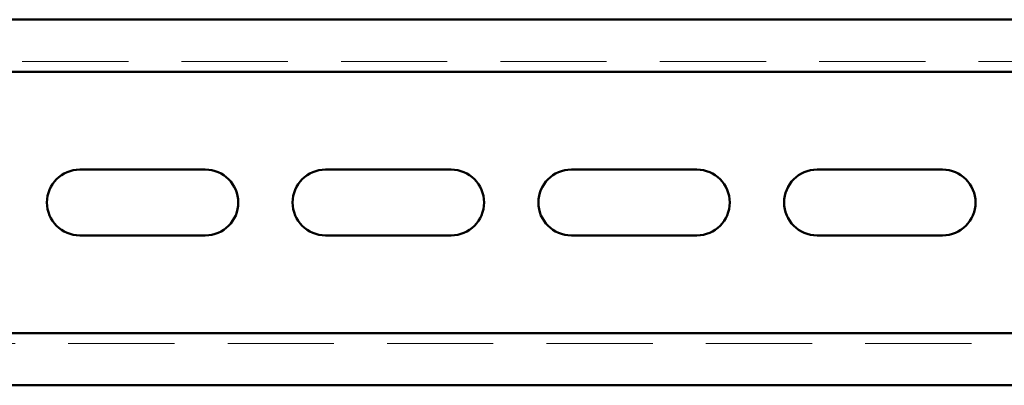
# Paper-space layout '5' of a CAD drawing. Units: millimetres. Extents: x 19 to 415, y -20 to 290.
# Drawn here: x 313 to 324, y 143 to 147 of the extents above; entities that cross this region are included whole.
import ezdxf

# ---------------------------------------------------------------- set-up
doc = ezdxf.new("R2010")
doc.units = ezdxf.units.MM
doc.linetypes.add('HIDDEN', pattern=[1.905, 1.27, -0.635])

psp = doc.layouts.new('5')

# ---------------------------------------------------------------- linework, layer by layer
at = {"color": 7, "linetype": 'Continuous', "lineweight": 50}
for p, q in [((327.55, 147.397), (284.535, 147.397)), ((327.55, 146.772), (284.535, 146.772)), ((314.748, 145.603), (313.248, 145.603)), ((317.685, 145.603), (316.185, 145.603)), ((320.623, 145.603), (319.123, 145.603)), ((323.56, 145.603), (322.06, 145.603)), ((313.248, 144.816), (314.748, 144.816)), ((316.185, 144.816), (317.685, 144.816)), ((319.123, 144.816), (320.623, 144.816)), ((322.06, 144.816), (323.56, 144.816)), ((284.535, 143.647), (334.785, 143.647)), ((284.535, 143.022), (334.785, 143.022))]:
    psp.add_line(p, q, dxfattribs=at)
at = {"color": 7, "linetype": 'HIDDEN', "lineweight": 18}
for p, q in [((334.785, 146.897), (284.535, 146.897)), ((284.535, 143.522), (334.785, 143.522))]:
    psp.add_line(p, q, dxfattribs=at)
at = {"color": 7, "linetype": 'Continuous', "lineweight": 50}
for centre, start, end in [((313.248, 145.209), 90, 270), ((314.748, 145.209), 270, 90), ((316.185, 145.209), 90, 270), ((317.685, 145.209), 270, 90), ((319.123, 145.209), 90, 270), ((320.623, 145.209), 270, 90), ((322.06, 145.209), 90, 270), ((323.56, 145.209), 270, 90)]:
    psp.add_arc(centre, 0.394, start, end, dxfattribs=at)

doc.saveas('drawing.dxf')
